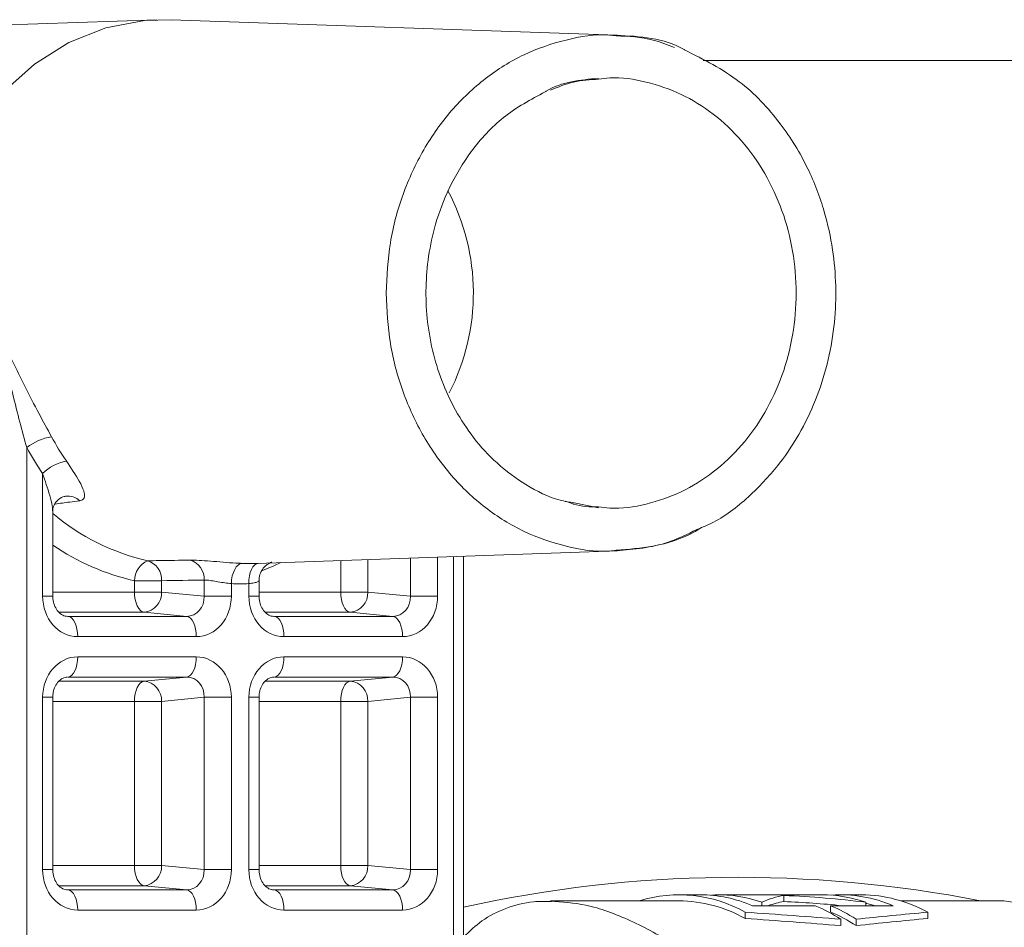
# Model space of a CAD drawing. Units: millimetres. Extents: x 2214 to 4372, y 520 to 3632.
# Drawn here: x 3155 to 3204, y 2953 to 2998 of the extents above; entities that cross this region are included whole.
import ezdxf

# ---------------------------------------------------------------- set-up
doc = ezdxf.new("R2010")
doc.units = ezdxf.units.MM
doc.header["$LTSCALE"] = 20
doc.linetypes.add('SLD-Durchgehend', pattern=[0])

msp = doc.modelspace()

# ---------------------------------------------------------------- linework, layer by layer
at = {"color": 7, "linetype": 'SLD-Durchgehend', "lineweight": 18}
for p, q in [((3161.946, 2997.833), (3139.943, 2997.065)), ((3184.662, 2997.065), (3162.652, 2997.833)), ((3469.162, 2995.814), (3188.89, 2995.814)), ((3155.52, 2976.713), (3155.52, 2951.632)), ((3156.306, 2969.379), (3156.306, 2975.429)), ((3157.426, 2974.312), (3157.443, 2974.315)), ((3156.806, 2969.379), (3156.806, 2973.587)), ((3183.728, 2973.743), (3182.525, 2973.98)), ((3166.895, 2970.994), (3184.662, 2971.614)), ((3177.078, 2951.632), (3177.078, 2971.349)), ((3160.837, 2969.581), (3160.837, 2970.142)), ((3162.175, 2970.142), (3160.837, 2970.142)), ((3162.175, 2970.142), (3162.175, 2969.581)), ((3164.278, 2969.379), (3164.278, 2970.173)), ((3166.982, 2969.379), (3166.982, 2970.143)), ((3165.616, 2969.996), (3165.616, 2969.379)), ((3166.482, 2969.379), (3166.482, 2969.996)), ((3162.175, 2969.581), (3160.837, 2969.581)), ((3162.175, 2969.581), (3164.278, 2969.379)), ((3164.278, 2969.379), (3165.616, 2969.379)), ((3172.351, 2969.581), (3171.012, 2969.581)), ((3172.351, 2969.581), (3174.453, 2969.379)), ((3175.792, 2969.379), (3174.453, 2969.379)), ((3157.562, 2968.381), (3163.413, 2968.381)), ((3163.413, 2968.381), (3161.31, 2968.583)), ((3167.738, 2968.381), (3173.589, 2968.381)), ((3173.589, 2968.381), (3171.486, 2968.583)), ((3163.887, 2967.382), (3158.036, 2967.382)), ((3174.062, 2967.382), (3168.211, 2967.382)), ((3158.036, 2966.383), (3163.887, 2966.383)), ((3168.211, 2966.383), (3174.062, 2966.383)), ((3163.413, 2965.384), (3157.562, 2965.384)), ((3161.31, 2965.182), (3163.413, 2965.384)), ((3173.589, 2965.384), (3167.738, 2965.384)), ((3171.486, 2965.182), (3173.589, 2965.384)), ((3156.306, 2955.879), (3156.306, 2964.385)), ((3156.806, 2955.879), (3156.806, 2964.385)), ((3164.278, 2964.385), (3162.175, 2964.183)), ((3164.278, 2964.385), (3165.616, 2964.385)), ((3164.278, 2955.879), (3164.278, 2964.385)), ((3165.616, 2964.385), (3165.616, 2955.879)), ((3166.482, 2955.879), (3166.482, 2964.385)), ((3166.982, 2955.879), (3166.982, 2964.385)), ((3174.453, 2964.385), (3172.351, 2964.183)), ((3174.453, 2964.385), (3175.792, 2964.385)), ((3174.453, 2955.879), (3174.453, 2964.385)), ((3175.792, 2964.385), (3175.792, 2955.879)), ((3160.837, 2956.081), (3160.837, 2964.183)), ((3160.837, 2964.183), (3162.175, 2964.183)), ((3162.175, 2964.183), (3162.175, 2956.081)), ((3171.012, 2956.081), (3171.012, 2964.183)), ((3171.012, 2964.183), (3172.351, 2964.183)), ((3172.351, 2964.183), (3172.351, 2956.081)), ((3160.837, 2956.081), (3162.175, 2956.081)), ((3162.175, 2956.081), (3164.278, 2955.879)), ((3171.012, 2956.081), (3172.351, 2956.081)), ((3172.351, 2956.081), (3174.453, 2955.879)), ((3164.278, 2955.879), (3165.616, 2955.879)), ((3174.453, 2955.879), (3175.792, 2955.879)), ((3163.413, 2954.881), (3161.31, 2955.083)), ((3173.589, 2954.881), (3171.486, 2955.083)), ((3157.562, 2954.881), (3163.413, 2954.881)), ((3167.738, 2954.881), (3173.589, 2954.881)), ((3188.733, 2954.639), (3187.694, 2954.639)), ((3189.494, 2954.613), (3189.313, 2954.613)), ((3189.494, 2954.594), (3189.494, 2954.638)), ((3194.761, 2954.639), (3189.634, 2954.639)), ((3192.877, 2954.302), (3192.877, 2954.603)), ((3196.701, 2954.639), (3195.662, 2954.639)), ((3187.694, 2954.339), (3181.363, 2954.339)), ((3191.333, 2954.099), (3194.416, 2954.099)), ((3191.794, 2954.099), (3191.794, 2954.268)), ((3195.179, 2954.099), (3198.262, 2954.099)), ((3195.179, 2953.793), (3195.179, 2954.099)), ((3196.921, 2954.099), (3196.921, 2954.268)), ((3203.435, 2954.339), (3198.643, 2954.339)), ((3203.727, 2954.333), (3203.435, 2954.339)), ((3163.887, 2953.882), (3158.036, 2953.882)), ((3174.062, 2953.882), (3168.211, 2953.882)), ((3190.966, 2953.468), (3190.966, 2953.779)), ((3199.973, 2953.468), (3199.973, 2953.779)), ((3195.682, 2953.114), (3195.682, 2953.43)), ((3196.444, 2953.114), (3196.444, 2953.43))]:
    msp.add_line(p, q, dxfattribs=at)
at = {"color": 1, "linetype": 'SLD-Durchgehend', "lineweight": 18}
for p, q in [((3182.106, 2974.063), (3182.467, 2973.936)), ((3171.012, 2969.581), (3171.012, 2971.138)), ((3172.351, 2971.184), (3172.351, 2969.581)), ((3174.453, 2969.379), (3174.453, 2971.258)), ((3175.792, 2971.304), (3175.792, 2969.379)), ((3176.578, 2951.632), (3176.578, 2971.332)), ((3156.806, 2969.379), (3156.306, 2969.379)), ((3156.806, 2969.581), (3160.837, 2969.581)), ((3166.482, 2969.379), (3166.982, 2969.379)), ((3166.982, 2969.581), (3171.012, 2969.581)), ((3161.31, 2968.583), (3157.118, 2968.583)), ((3157.414, 2968.398), (3157.562, 2968.381)), ((3171.486, 2968.583), (3167.293, 2968.583)), ((3167.589, 2968.398), (3167.738, 2968.381)), ((3157.11, 2965.182), (3161.31, 2965.182)), ((3167.285, 2965.182), (3171.486, 2965.182)), ((3156.306, 2964.385), (3156.806, 2964.385)), ((3166.482, 2964.385), (3166.982, 2964.385)), ((3160.837, 2964.183), (3156.806, 2964.183)), ((3171.012, 2964.183), (3166.982, 2964.183)), ((3156.806, 2956.081), (3160.837, 2956.081)), ((3166.982, 2956.081), (3171.012, 2956.081)), ((3156.306, 2955.879), (3156.806, 2955.879)), ((3166.482, 2955.879), (3166.982, 2955.879)), ((3161.31, 2955.083), (3157.118, 2955.083)), ((3171.486, 2955.083), (3167.293, 2955.083)), ((3157.414, 2954.898), (3157.562, 2954.881)), ((3167.589, 2954.898), (3167.738, 2954.881))]:
    msp.add_line(p, q, dxfattribs=at)
at = {"color": 7, "linetype": 'SLD-Durchgehend', "lineweight": 18, "flags": 128}
for points in [[(3162.652, 2997.833), (3161.334, 2997.793), (3159.429, 2997.426), (3157.603, 2996.702), (3155.904, 2995.641), (3154.381, 2994.272), (3153.073, 2992.631), (3152.017, 2990.765), (3151.241, 2988.723), (3150.767, 2986.561), (3150.608, 2984.339)], [(3165.616, 2969.996), (3165.631, 2970.189), (3165.665, 2970.375), (3165.715, 2970.546), (3165.781, 2970.697), (3165.859, 2970.821), (3165.947, 2970.915), (3166.041, 2970.973), (3166.138, 2970.996)], [(3166.482, 2969.996), (3166.485, 2970.189), (3166.508, 2970.375), (3166.548, 2970.546), (3166.604, 2970.697), (3166.675, 2970.821), (3166.757, 2970.915), (3166.847, 2970.973), (3166.943, 2970.996)], [(3160.837, 2969.581), (3160.846, 2969.393), (3160.872, 2969.211), (3160.916, 2969.042), (3160.974, 2968.893), (3161.045, 2968.769), (3161.127, 2968.673), (3161.217, 2968.611), (3161.31, 2968.583)], [(3171.486, 2968.583), (3171.393, 2968.611), (3171.303, 2968.673), (3171.221, 2968.769), (3171.15, 2968.893), (3171.091, 2969.042), (3171.048, 2969.211), (3171.021, 2969.393), (3171.012, 2969.581)], [(3157.562, 2968.381), (3157.656, 2968.353), (3157.745, 2968.29), (3157.827, 2968.195), (3157.898, 2968.07), (3157.957, 2967.921), (3158, 2967.753), (3158.027, 2967.571), (3158.036, 2967.382)], [(3163.413, 2968.381), (3163.507, 2968.353), (3163.596, 2968.29), (3163.678, 2968.195), (3163.749, 2968.07), (3163.808, 2967.921), (3163.851, 2967.753), (3163.878, 2967.571), (3163.887, 2967.382)], [(3168.211, 2967.382), (3168.202, 2967.571), (3168.176, 2967.753), (3168.133, 2967.921), (3168.074, 2968.07), (3168.003, 2968.195), (3167.921, 2968.29), (3167.831, 2968.353), (3167.738, 2968.381)], [(3174.062, 2967.382), (3174.053, 2967.571), (3174.027, 2967.753), (3173.984, 2967.921), (3173.925, 2968.07), (3173.854, 2968.195), (3173.772, 2968.29), (3173.682, 2968.353), (3173.589, 2968.381)], [(3157.562, 2965.384), (3157.656, 2965.412), (3157.745, 2965.475), (3157.827, 2965.57), (3157.898, 2965.694), (3157.957, 2965.844), (3158, 2966.012), (3158.027, 2966.194), (3158.036, 2966.383)], [(3163.413, 2965.384), (3163.507, 2965.412), (3163.596, 2965.475), (3163.678, 2965.57), (3163.749, 2965.694), (3163.808, 2965.844), (3163.851, 2966.012), (3163.878, 2966.194), (3163.887, 2966.383)], [(3167.738, 2965.384), (3167.831, 2965.412), (3167.921, 2965.475), (3168.003, 2965.57), (3168.074, 2965.694), (3168.133, 2965.844), (3168.176, 2966.012), (3168.202, 2966.194), (3168.211, 2966.383)], [(3173.589, 2965.384), (3173.682, 2965.412), (3173.772, 2965.475), (3173.854, 2965.57), (3173.925, 2965.694), (3173.984, 2965.844), (3174.027, 2966.012), (3174.053, 2966.194), (3174.062, 2966.383)], [(3160.837, 2964.183), (3160.846, 2964.372), (3160.872, 2964.554), (3160.916, 2964.723), (3160.974, 2964.872), (3161.045, 2964.996), (3161.127, 2965.092), (3161.217, 2965.154), (3161.31, 2965.182)], [(3171.012, 2964.183), (3171.021, 2964.372), (3171.048, 2964.554), (3171.091, 2964.723), (3171.15, 2964.872), (3171.221, 2964.996), (3171.303, 2965.092), (3171.393, 2965.154), (3171.486, 2965.182)], [(3161.31, 2955.083), (3161.217, 2955.111), (3161.127, 2955.173), (3161.045, 2955.269), (3160.974, 2955.393), (3160.916, 2955.542), (3160.872, 2955.711), (3160.846, 2955.893), (3160.837, 2956.081)], [(3171.486, 2955.083), (3171.393, 2955.111), (3171.303, 2955.173), (3171.221, 2955.269), (3171.15, 2955.393), (3171.091, 2955.542), (3171.048, 2955.711), (3171.021, 2955.893), (3171.012, 2956.081)], [(3158.036, 2953.882), (3158.027, 2954.071), (3158, 2954.253), (3157.957, 2954.421), (3157.898, 2954.57), (3157.827, 2954.695), (3157.745, 2954.79), (3157.656, 2954.853), (3157.562, 2954.881)], [(3163.887, 2953.882), (3163.878, 2954.071), (3163.851, 2954.253), (3163.808, 2954.421), (3163.749, 2954.57), (3163.678, 2954.695), (3163.596, 2954.79), (3163.507, 2954.853), (3163.413, 2954.881)], [(3168.211, 2953.882), (3168.202, 2954.071), (3168.176, 2954.253), (3168.133, 2954.421), (3168.074, 2954.57), (3168.003, 2954.695), (3167.921, 2954.79), (3167.831, 2954.853), (3167.738, 2954.881)], [(3174.062, 2953.882), (3174.053, 2954.071), (3174.027, 2954.253), (3173.984, 2954.421), (3173.925, 2954.57), (3173.854, 2954.695), (3173.772, 2954.79), (3173.682, 2954.853), (3173.589, 2954.881)], [(3197.39, 2954.099), (3196.969, 2954.202), (3196.921, 2954.212)]]:
    msp.add_lwpolyline(points, dxfattribs=at)
at = {"color": 1, "linetype": 'SLD-Durchgehend', "lineweight": 18, "flags": 128}
for points in [[(3168.061, 2971.034), (3167.714, 2970.872), (3167.157, 2970.639)], [(3212.838, 2945.811), (3211.77, 2947.972), (3210.578, 2949.856), (3209.28, 2951.438), (3207.896, 2952.693), (3206.446, 2953.603), (3204.952, 2954.155), (3203.727, 2954.333)]]:
    msp.add_lwpolyline(points, dxfattribs=at)
at = {"color": 1, "linetype": 'SLD-Durchgehend', "lineweight": 18}
for centre, radius, start, end in [((3166.775, 2984.339), 10.783, 332.8452, 27.892), ((3157.555, 2973.475), 0.847, 46.6295, 97.5514), ((3163.906, 2981.81), 10.956, 229.6045, 257.2573), ((3163.354, 2981.423), 11.559, 235.4935, 257.4196)]:
    msp.add_arc(centre, radius, start, end, dxfattribs=at)
at = {"color": 7, "linetype": 'SLD-Durchgehend', "lineweight": 18}
for centre, radius, start, end in [((3157.181, 2974.562), 2.718, 99.2342, 127.6656), ((3168.638, 2983.7), 13.532, 208.4909, 214.4267), ((3168.304, 2983.652), 14.545, 208.4909, 214.4267), ((3157.916, 2973.807), 2.285, 101.1002, 134.7985), ((3161.913, 2970.134), 1.076, 113.1616, 179.6084), ((3161.202, 2970.193), 0.975, 357.001, 72.8349), ((3163.307, 2970.225), 0.972, 356.9429, 73.65), ((3166.54, 2981.003), 10.015, 267.6962, 272.3038), ((3166.049, 2980.753), 10.765, 267.6962, 272.3038), ((3161.215, 2969.539), 0.961, 275.7079, 2.5053), ((3171.391, 2969.539), 0.961, 275.7079, 2.5053), ((3161.215, 2964.226), 0.961, 357.4947, 84.2921), ((3171.391, 2964.226), 0.961, 357.4947, 84.2921), ((3161.215, 2956.039), 0.961, 275.7079, 2.5053), ((3171.391, 2956.039), 0.961, 275.7079, 2.5053), ((3190.575, 2892.812), 62.688, 78.95781, 102.43309), ((3187.709, 2948.016), 6.62, 60.5264, 107.195), ((3188.7, 2947.953), 6.687, 66.8108, 89.7166), ((3189.62, 2948.086), 6.553, 70.6228, 91.0994), ((3194.743, 2948.073), 6.566, 70.6324, 89.8473), ((3195.651, 2948.043), 6.595, 66.6796, 93.8214), ((3196.634, 2947.739), 6.901, 61.0697, 89.4481), ((3187.626, 2947.507), 6.833, 60.7387, 89.4288), ((3191.186, 2946.468), 8.287, 57.1491, 67.0585), ((3191.948, 2946.468), 8.287, 57.1491, 67.0585), ((3191.933, 2946.221), 8.238, 56.8005, 66.7977)]:
    msp.add_arc(centre, radius, start, end, dxfattribs=at)
for centre, major_axis, ratio, start_param, end_param in [((3137.425, 2984.339), (158.641, 0), 0.090606, 4.869044, 4.882475), ((3158.04, 2969.385), (0.019, 2.003), 0.866003, 1.581751, 3.149809), ((3163.382, 2969.385), (-0.158, 0.994), 0.887222, 2.998548, 4.566605), ((3163.882, 2969.385), (-0.019, 2.003), 0.866003, 3.133377, 4.701434), ((3168.216, 2969.385), (0.019, 2.003), 0.866003, 1.581751, 3.149809), ((3173.558, 2969.385), (-0.158, 0.994), 0.887222, 2.998548, 4.566605), ((3174.058, 2969.385), (-0.019, 2.003), 0.866003, 3.133377, 4.701434), ((3158.04, 2964.38), (-0.019, 2.003), 0.866003, 6.274969, 7.843027), ((3163.882, 2964.38), (0.019, 2.003), 0.866003, 4.723344, 6.291401), ((3168.216, 2964.38), (-0.019, 2.003), 0.866003, 6.274969, 7.843027), ((3174.058, 2964.38), (0.019, 2.003), 0.866003, 4.723344, 6.291401), ((3163.382, 2964.38), (0.158, 0.994), 0.887222, 4.858173, 6.42623), ((3173.558, 2964.38), (0.158, 0.994), 0.887222, 4.858173, 6.42623), ((3158.04, 2955.885), (0.019, 2.003), 0.866003, 1.581751, 3.149809), ((3163.382, 2955.885), (-0.158, 0.994), 0.887222, 2.998548, 4.566605), ((3163.882, 2955.885), (-0.019, 2.003), 0.866003, 3.133377, 4.701434), ((3168.216, 2955.885), (0.019, 2.003), 0.866003, 1.581751, 3.149809), ((3173.558, 2955.885), (-0.158, 0.994), 0.887222, 2.998548, 4.566605), ((3174.058, 2955.885), (-0.019, 2.003), 0.866003, 3.133377, 4.701434), ((3193.375, 2929.339), (0, 25.3), 0.366025, 0.053781, 0.171592), ((3191.02, 2929.339), (34.56, 0), 0.732051, 1.399205, 1.517015), ((3193.375, 2929.339), (0, 25), 0.366025, 0.054427, 0.13872), ((3191.02, 2929.339), (34.151, 0), 0.732051, 1.432077, 1.516369), ((3164.966, 2929.339), (100.528, 0), 0.251671, 1.260285, 1.309186), ((3219.429, 2929.339), (75.228, 0), 0.336311, 1.832406, 1.881307), ((3164.966, 2929.339), (99.336, 0), 0.251671, 1.256432, 1.305972), ((3219.429, 2929.339), (74.336, 0), 0.336311, 1.835621, 1.88516)]:
    msp.add_ellipse(centre, major_axis=major_axis, ratio=ratio, start_param=start_param, end_param=end_param, dxfattribs=at)
at = {"color": 1, "linetype": 'SLD-Durchgehend', "lineweight": 18}
for points, knots in [([(3173.252, 2984.339), (3173.293, 2985.173), (3173.375, 2986.839), (3174.031, 2989.243), (3175.05, 2991.459), (3176.432, 2993.401), (3178.113, 2994.992), (3180.033, 2996.186), (3182.112, 2996.879), (3183.673, 2997.154), (3184.5, 2997.049), (3184.61, 2997.034)], [0, 0, 0, 0, 0.1226436, 0.2452871, 0.3679307, 0.4905743, 0.6132178, 0.7358614, 0.858505, 0.9811485, 1, 1, 1, 1]), ([(3183.736, 2973.786), (3183.92, 2973.76), (3184.701, 2973.653), (3186.095, 2973.878), (3187.829, 2974.463), (3189.429, 2975.456), (3190.832, 2976.784), (3191.982, 2978.403), (3192.838, 2980.25), (3193.364, 2982.255), (3193.542, 2984.339), (3193.364, 2986.424), (3192.838, 2988.428), (3191.982, 2990.276), (3190.832, 2991.895), (3189.429, 2993.222), (3187.829, 2994.216), (3186.095, 2994.801), (3184.701, 2995.026), (3183.92, 2994.919), (3183.736, 2994.893)], [0, 0, 0, 0, 0.018535, 0.078718, 0.138901, 0.199084, 0.259267, 0.319451, 0.379634, 0.439817, 0.5, 0.560183, 0.620366, 0.680549, 0.740733, 0.800916, 0.861099, 0.921282, 0.981465, 1, 1, 1, 1]), ([(3184.61, 2971.644), (3184.5, 2971.63), (3183.673, 2971.525), (3182.112, 2971.8), (3180.033, 2972.492), (3178.113, 2973.686), (3176.432, 2975.277), (3175.05, 2977.22), (3174.031, 2979.435), (3173.375, 2981.839), (3173.293, 2983.506), (3173.252, 2984.339)], [0, 0, 0, 0, 0.018851, 0.141495, 0.264139, 0.386782, 0.509426, 0.632069, 0.754713, 0.877356, 1, 1, 1, 1]), ([(3156.799, 2973.586), (3156.795, 2973.668), (3156.784, 2973.894), (3156.612, 2974.518), (3156.427, 2975.066), (3156.306, 2975.429)], [0, 0, 0, 0, 0.162647, 0.447691, 1, 1, 1, 1]), ([(3158.136, 2974.091), (3157.971, 2974.068), (3157.565, 2974.013), (3157.159, 2973.958), (3156.918, 2973.926)], [0, 0, 0, 0, 0.40669, 1, 1, 1, 1]), ([(3166.482, 2969.996), (3166.574, 2970.007), (3166.759, 2970.029), (3166.922, 2970.085), (3166.996, 2970.131), (3166.978, 2970.142), (3166.977, 2970.143)], [0, 0, 0, 0, 0.321398, 0.644394, 0.969172, 1, 1, 1, 1]), ([(3181.362, 2954.317), (3181.932, 2954.283), (3183.148, 2954.212), (3185.266, 2953.442), (3187.566, 2952.19), (3189.575, 2950.751), (3190.794, 2949.669), (3191.237, 2949.276)], [0, 0, 0, 0, 0.201272, 0.429702, 0.648461, 0.872347, 1, 1, 1, 1])]:
    msp.add_open_spline(points, degree=3, knots=knots, dxfattribs=at)
at = {"color": 7, "linetype": 'SLD-Durchgehend', "lineweight": 18}
for points, knots in [([(3184.61, 2997.034), (3185.224, 2997.008), (3186.205, 2996.965), (3187.13, 2996.598), (3187.476, 2996.461)], [0, 0, 0, 0, 0.626102, 1, 1, 1, 1]), ([(3188.007, 2996.329), (3187.989, 2996.339), (3186.964, 2996.941), (3185.779, 2997.004), (3184.615, 2997.066)], [0, 0, 0, 0, 0.017668, 1, 1, 1, 1]), ([(3188.579, 2972.665), (3188.857, 2972.779), (3189.823, 2973.174), (3191.218, 2974.298), (3192.665, 2975.842), (3193.753, 2977.515), (3194.808, 2979.795), (3195.517, 2982.826), (3195.439, 2985.952), (3194.884, 2988.491), (3194.067, 2990.631), (3192.694, 2992.859), (3190.683, 2994.983), (3188.927, 2995.866), (3188.007, 2996.329)], [0, 0, 0, 0, 0.032708, 0.113681, 0.187466, 0.254189, 0.318056, 0.441202, 0.558878, 0.622436, 0.698545, 0.787101, 0.888378, 1, 1, 1, 1]), ([(3181.1, 2994.273), (3181.117, 2994.284), (3181.909, 2994.776), (3182.828, 2994.857), (3183.728, 2994.936)], [0, 0, 0, 0, 0.0208428, 1, 1, 1, 1]), ([(3183.736, 2994.893), (3183.318, 2994.87), (3182.506, 2994.825), (3181.74, 2994.51), (3181.368, 2994.358)], [0, 0, 0, 0, 0.5144698, 1, 1, 1, 1]), ([(3182.525, 2973.98), (3182.293, 2974.019), (3181.466, 2974.157), (3180.167, 2974.822), (3178.729, 2975.87), (3177.565, 2977.135), (3176.654, 2978.523), (3175.759, 2980.452), (3175.153, 2983.033), (3175.216, 2985.699), (3175.682, 2987.847), (3176.353, 2989.623), (3177.453, 2991.445), (3179.03, 2993.162), (3180.391, 2993.893), (3181.1, 2994.273)], [0, 0, 0, 0, 0.030594, 0.10886, 0.181747, 0.249204, 0.311339, 0.371198, 0.486899, 0.597609, 0.656864, 0.727089, 0.808159, 0.899953, 1, 1, 1, 1]), ([(3155.52, 2976.713), (3155.407, 2977.128), (3155.044, 2978.465), (3154.649, 2980.092), (3154.359, 2981.353), (3154.247, 2981.681), (3154.204, 2981.758), (3154.187, 2981.774), (3154.181, 2981.779)], [0, 0, 0, 0, 0.244188, 0.7866061, 0.9416666, 0.9806429, 0.9931471, 1, 1, 1, 1]), ([(3154.186, 2981.957), (3154.217, 2981.94), (3154.295, 2981.896), (3154.515, 2981.59), (3155.087, 2980.433), (3155.864, 2978.854), (3156.534, 2977.629), (3156.745, 2977.245)], [0, 0, 0, 0, 0.030269, 0.077874, 0.23737, 0.760935, 1, 1, 1, 1]), ([(3158.136, 2974.091), (3158.175, 2974.1), (3158.292, 2974.126), (3158.392, 2974.266), (3158.354, 2974.574), (3158.08, 2975.152), (3157.71, 2975.702), (3157.476, 2976.049)], [0, 0, 0, 0, 0.076182, 0.230219, 0.411224, 0.627563, 1, 1, 1, 1]), ([(3156.809, 2973.586), (3156.809, 2973.604), (3156.807, 2973.673), (3156.869, 2973.907), (3157.059, 2974.161), (3157.317, 2974.295), (3157.406, 2974.306), (3157.426, 2974.309)], [0, 0, 0, 0, 0.079594, 0.304329, 0.625114, 0.914232, 1, 1, 1, 1]), ([(3182.467, 2973.936), (3182.476, 2973.933), (3182.883, 2973.789), (3183.314, 2973.787), (3183.736, 2973.786)], [0, 0, 0, 0, 0.022632, 1, 1, 1, 1]), ([(3188.807, 2972.766), (3188.705, 2972.701), (3187.971, 2972.236), (3186.544, 2971.797), (3185.218, 2971.692), (3184.61, 2971.644)], [0, 0, 0, 0, 0.080494, 0.578523, 1, 1, 1, 1]), ([(3184.615, 2971.613), (3185.484, 2971.69), (3186.86, 2971.812), (3188.116, 2972.436), (3188.579, 2972.665)], [0, 0, 0, 0, 0.631779, 1, 1, 1, 1]), ([(3161.49, 2971.124), (3161.673, 2971.127), (3162.37, 2971.138), (3163.067, 2971.149), (3163.581, 2971.158)], [0, 0, 0, 0, 0.263312, 1, 1, 1, 1]), ([(3163.581, 2971.158), (3163.718, 2971.156), (3163.989, 2971.153), (3164.572, 2971.108), (3165.208, 2971.054), (3165.753, 2971.013), (3166.04, 2971), (3166.138, 2970.996)], [0, 0, 0, 0, 0.227012, 0.45037, 0.670461, 0.887675, 1, 1, 1, 1]), ([(3166.997, 2970.144), (3166.993, 2970.191), (3166.98, 2970.345), (3167.069, 2970.578), (3167.215, 2970.798), (3167.372, 2970.938), (3167.5, 2971.015), (3167.578, 2971.048), (3167.617, 2971.061), (3167.617, 2971.061), (3167.618, 2971.061)], [0, 0, 0, 0, 0.094349, 0.309275, 0.484444, 0.630664, 0.746256, 0.834051, 0.919864, 1, 1, 1, 1]), ([(3164.278, 2970.173), (3164.348, 2970.171), (3164.488, 2970.167), (3164.792, 2970.117), (3165.124, 2970.059), (3165.41, 2970.015), (3165.564, 2970.001), (3165.616, 2969.996)], [0, 0, 0, 0, 0.218439, 0.438072, 0.660471, 0.883976, 1, 1, 1, 1]), ([(3157.536, 2968.382), (3157.496, 2968.385), (3157.381, 2968.393), (3157.189, 2968.485), (3156.982, 2968.71), (3156.848, 2969.001), (3156.808, 2969.238), (3156.806, 2969.364), (3156.806, 2969.379)], [0, 0, 0, 0, 0.1329749, 0.3917615, 0.5981958, 0.7875272, 0.9734059, 1, 1, 1, 1]), ([(3167.711, 2968.382), (3167.672, 2968.385), (3167.556, 2968.393), (3167.365, 2968.485), (3167.158, 2968.71), (3167.024, 2969.001), (3166.983, 2969.238), (3166.982, 2969.364), (3166.982, 2969.379)], [0, 0, 0, 0, 0.132975, 0.391761, 0.598196, 0.787527, 0.973406, 1, 1, 1, 1]), ([(3156.806, 2964.385), (3156.81, 2964.463), (3156.82, 2964.654), (3156.916, 2964.938), (3157.087, 2965.186), (3157.31, 2965.354), (3157.454, 2965.372), (3157.536, 2965.383)], [0, 0, 0, 0, 0.130431, 0.322228, 0.518118, 0.726218, 1, 1, 1, 1]), ([(3166.982, 2964.385), (3166.986, 2964.463), (3166.996, 2964.654), (3167.092, 2964.938), (3167.263, 2965.186), (3167.485, 2965.354), (3167.63, 2965.372), (3167.711, 2965.383)], [0, 0, 0, 0, 0.130431, 0.322228, 0.518118, 0.726218, 1, 1, 1, 1]), ([(3157.536, 2954.882), (3157.496, 2954.885), (3157.381, 2954.893), (3157.189, 2954.985), (3156.982, 2955.21), (3156.848, 2955.501), (3156.808, 2955.738), (3156.806, 2955.864), (3156.806, 2955.879)], [0, 0, 0, 0, 0.132975, 0.391761, 0.598196, 0.787527, 0.973406, 1, 1, 1, 1]), ([(3167.711, 2954.882), (3167.672, 2954.885), (3167.556, 2954.893), (3167.365, 2954.985), (3167.158, 2955.21), (3167.024, 2955.501), (3166.983, 2955.738), (3166.982, 2955.864), (3166.982, 2955.879)], [0, 0, 0, 0, 0.132975, 0.391761, 0.598196, 0.787527, 0.973406, 1, 1, 1, 1]), ([(3181.409, 2954.309), (3181.111, 2954.313), (3180.321, 2954.322), (3179.157, 2954.004), (3177.978, 2953.424), (3177.368, 2952.831), (3177.078, 2952.549)], [0, 0, 0, 0, 0.175542, 0.464969, 0.746058, 1, 1, 1, 1])]:
    msp.add_open_spline(points, degree=3, knots=knots, dxfattribs=at)

doc.saveas('drawing.dxf')
